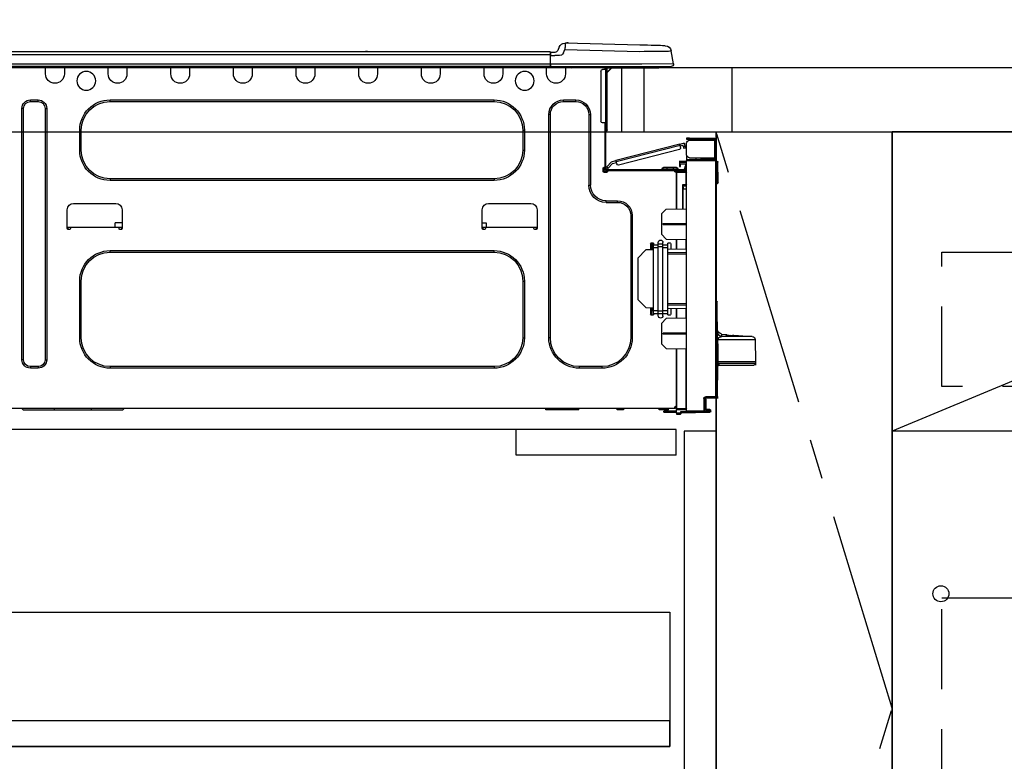
# Model space of a CAD drawing. Extents: x 55896 to 82369, y -11033 to -2163.
# Drawn here: x 57131 to 57746, y -8558 to -8095 of the extents above; entities that cross this region are included whole.
import ezdxf

# ---------------------------------------------------------------- set-up
doc = ezdxf.new("R2010")
doc.units = 0
doc.header["$LTSCALE"] = 50
doc.header["$MEASUREMENT"] = 0
doc.linetypes.add('CENTER', pattern=[2, 1.25, -0.25, 0.25, -0.25])
doc.linetypes.add('HIDDEN', pattern=[0.375, 0.25, -0.125])
doc.layers.get('0').update_dxf_attribs({"linetype": 'CONTINUOUS'})
doc.layers.get('DEFPOINTS').update_dxf_attribs({"color": 146, "linetype": 'CONTINUOUS'})
for name, color, linetype in [('120-キャビネット（外）', 7, 'CONTINUOUS'), ('121-キャビネット（中）', 253, 'HIDDEN'), ('123-扉向き', 231, 'CENTER'), ('126-甲板', 2, 'CONTINUOUS'), ('150-機器', 8, 'CONTINUOUS'), ('166-寸法B', 11, 'CONTINUOUS')]:
    doc.layers.add(name, color=color, linetype=linetype)
doc.styles.add('KH001', font='txt')
doc.dimstyles.new('KH1xx030', dxfattribs={"dimscale": 30, "dimtxt": 2, "dimasz": 0.6, "dimexe": 0.3, "dimexo": 1.2, "dimgap": 0.5, "dimtad": 3, "dimdec": 1, "dimdsep": 46, "dimlunit": 6, "dimtxsty": 'KH001', "dimblk": 'DOT', "dimcen": 1, "dimdle": 1, "dimclrd": 256, "dimclre": 256, "dimclrt": 256, "dimadec": 0, "dimazin": 0, "dimtfac": 1, "dimtdec": 1, "dimtix": 1, "dimtmove": 2, "dimatfit": 3, "dimldrblk": 'CLOSEDBLANK', "dimfxl": 1, "dimtolj": 1, "dimtzin": 0, "dimlwd": -1, "dimlwe": -1, "dimarcsym": 0})

# ---------------------------------------------------------------- blocks, each defined once
blk = doc.blocks.new('_Dot')
at = {"color": 0, "linetype": 'ByBlock', "lineweight": -2}
blk.add_line((-0.5, 0), (-1, 0), dxfattribs=at)
at = {"color": 0, "linetype": 'ByBlock', "const_width": 0.5}
blk.add_lwpolyline([(-0.25, 0, 1), (0.25, 0, 1)], format="xyb", close=True, dxfattribs=at)
blk = doc.blocks.new('*D52')
at = {"layer": '166-寸法B', "transparency": 16777216}
for p, q in [((56926.3, -7831.29), (56926.3, -7808.37)), ((57576.3, -8088.89), (57576.3, -7808.37)), ((57558.3, -7817.37), (56944.3, -7817.37))]:
    blk.add_line(p, q, dxfattribs=at)
at = {"layer": 'DEFPOINTS', "color": 0, "transparency": 16777216}
for p in [(56926.3, -7817.37), (56926.3, -7867.29), (57576.3, -8124.89)]:
    blk.add_point(p, dxfattribs=at)
at = {"layer": '166-寸法B', "transparency": 16777216, "xscale": 18, "yscale": 18, "zscale": 18, "rotation": 180}
blk.add_blockref('_Dot', (56926.3, -7817.37), dxfattribs=at)
at = {"layer": '166-寸法B', "transparency": 16777216, "xscale": 18, "yscale": 18, "zscale": 18}
blk.add_blockref('_Dot', (57576.3, -7817.37), dxfattribs=at)
at = {"layer": '166-寸法B', "transparency": 16777216, "insert": (57251.3, -7772.37), "char_height": 60, "attachment_point": 5, "style": 'KH001'}
blk.add_mtext('\\A1;650', dxfattribs=at)
blk = doc.blocks.new('_ClosedBlank')
at = {"color": 0, "linetype": 'ByBlock', "lineweight": -2}
for p, q in [((-1, 0.167), (0, 0)), ((-1, 0.167), (-1, -0.167)), ((0, 0), (-1, -0.167))]:
    blk.add_line(p, q, dxfattribs=at)
blk = doc.blocks.new('HT-F6S_D')
at = {"layer": '150-機器', "color": 13, "linetype": 'Continuous'}
for p, q in [((3.67, 12.98), (3.87, 12.98)), ((3.87, 12.98), (4.46, 13)), ((4.46, 13), (5.41, 13.02)), ((5.41, 13.02), (6.72, 13.06)), ((6.72, 13.06), (8.35, 13.1)), ((8.35, 13.1), (10.25, 13.15)), ((10.25, 13.15), (12.39, 13.2)), ((12.39, 13.2), (14.7, 13.26)), ((14.7, 13.26), (17.14, 13.33)), ((17.14, 13.33), (19.64, 13.39)), ((19.64, 13.39), (66.27, 14.62)), ((66.27, 14.62), (66.27, 14.54)), ((66.27, 14.54), (66.27, 14.32)), ((66.27, 14.32), (66.28, 13.96)), ((66.28, 13.96), (66.3, 13.47)), ((66.3, 13.47), (66.31, 12.88)), ((66.31, 12.88), (66.33, 12.2)), ((66.37, 14.62), (66.37, 14.62)), ((-1.45, 1.72), (-0.08, 9.72)), ((0.12, 9.72), (-0.08, 9.72)), ((0.72, 9.71), (0.12, 9.72)), ((1.71, 9.7), (0.72, 9.71)), ((3.06, 9.68), (1.71, 9.7)), ((4.76, 9.66), (3.06, 9.68)), ((6.76, 9.64), (4.76, 9.66)), ((9.02, 9.61), (6.76, 9.64)), ((11.5, 9.58), (9.02, 9.61)), ((14.15, 9.55), (11.5, 9.58)), ((16.92, 9.51), (14.15, 9.55)), ((19.74, 9.48), (16.92, 9.51)), ((66.37, 10.7), (19.74, 9.48)), ((66.33, 12.2), (66.35, 11.46)), ((66.35, 11.46), (66.37, 10.7)), ((67.28, 8.51), (66.37, 10.7)), ((67.28, 8.51), (67.81, 7.65)), ((67.81, 7.65), (68.43, 7.2)), ((68.43, 7.2), (69.74, 6.87)), ((69.74, 6.87), (72.7, 6.85)), ((69.98, 12.21), (70.9, 10.02)), ((69.98, 12.21), (70.9, 10.02)), ((69.98, 12.21), (69.98, 12.21)), ((70.9, 10.02), (70.9, 10.02)), ((72.7, 8.81), (75.31, 8.81)), ((75.31, 6.85), (72.7, 6.85)), ((75.31, 7.24), (75.31, 8.91)), ((75.31, 8.81), (75.31, 7.24)), ((75.31, 8.32), (75.31, 7.24)), ((75.31, 0.59), (75.31, 7.24)), ((75.61, 7.24), (75.31, 7.24)), ((75.61, 9.2), (429.43, 9.2)), ((75.61, 9.2), (75.61, 9.17)), ((75.61, 9.17), (75.61, 9.05)), ((75.61, 9.05), (75.61, 8.87)), ((75.61, 8.87), (75.61, 8.63)), ((75.61, 8.63), (75.61, 8.33)), ((75.61, 8.33), (75.61, 7.99)), ((75.61, 7.99), (75.61, 7.63)), ((75.61, 7.63), (75.61, 7.24)), ((75.61, 7.24), (75.61, 1.47)), ((75.61, 7.24), (429.43, 7.24)), ((189.82, 9.4), (191.08, 9.4)), ((190.4, 9.69), (190.49, 9.69)), ((190.49, 9.69), (190.49, 9.69)), ((-1.45, 1.72), (18.37, 1.47)), ((18.37, 0), (0, 0)), ((8.76, -0.88), (8.76, 0)), ((18.37, 1.47), (75.31, 1.47)), ((75.31, 0), (18.37, 0)), ((38.13, 0), (38.13, -0.88)), ((62.47, -0.74), (62.44, 0)), ((64.43, -0.69), (64.4, 0)), ((66.08, 0), (66.08, -0.69)), ((66.67, 0), (66.67, -0.1)), ((67.34, 0), (67.34, -0.1)), ((67.34, 0), (67.34, -0.1)), ((70.6, -0.1), (70.59, 0)), ((70.6, -0.1), (70.59, 0)), ((71.58, -0.1), (71.57, 0)), ((71.58, -0.1), (71.57, 0)), ((71.58, -0.1), (71.57, 0)), ((71.58, -0.1), (71.57, 0)), ((71.57, 0), (71.58, -0.1)), ((71.57, 0), (71.58, -0.1)), ((71.57, 0), (71.58, -0.1)), ((71.57, 0), (71.58, -0.1)), ((73.54, -0.1), (73.53, 0)), ((75.31, 0.59), (75.31, 0)), ((75.31, 0), (429.72, 0)), ((75.61, 1.47), (429.43, 1.47)), ((77.24, -0.1), (77.24, 0)), ((77.83, -0.69), (77.83, 0)), ((105.24, 0), (105.24, -0.69)), ((105.83, 0), (105.83, -0.1)), ((116.41, -0.1), (116.41, 0)), ((116.99, -0.69), (116.99, 0)), ((144.41, 0), (144.41, -0.69)), ((144.99, 0), (144.99, -0.1)), ((155.57, -0.1), (155.57, 0)), ((156.15, -0.69), (156.15, 0)), ((183.57, 0), (183.57, -0.69)), ((184.15, 0), (184.15, -0.1)), ((194.73, -0.1), (194.73, 0)), ((195.31, -0.69), (195.31, 0)), ((222.73, 0), (222.73, -0.69)), ((223.31, 0), (223.31, -0.1)), ((233.89, -0.1), (233.89, 0)), ((234.48, -0.69), (234.48, 0)), ((261.89, 0), (261.89, -0.69)), ((262.48, 0), (262.48, -0.1)), ((273.05, -0.1), (273.05, 0)), ((273.64, -0.69), (273.64, 0)), ((301.05, 0), (301.05, -0.69)), ((301.64, 0), (301.64, -0.1)), ((312.21, -0.1), (312.21, 0)), ((312.8, -0.69), (312.8, 0)), ((340.21, 0), (340.21, -0.69)), ((340.8, 0), (340.8, -0.1)), ((351.37, -0.1), (351.37, 0)), ((351.96, -0.69), (351.96, 0)), ((379.37, 0), (379.37, -0.69)), ((379.96, 0), (379.96, -0.1)), ((390.53, -0.1), (390.53, 0)), ((391.12, -0.69), (391.12, 0)), ((8.76, -0.88), (7.78, -0.88)), ((38.13, -0.88), (8.76, -0.88)), ((37.01, -0.88), (39.94, -3.82)), ((37.27, -0.88), (39.94, -3.56)), ((39.94, -0.88), (38.13, -0.88)), ((39.94, -1.86), (39.94, -0.88)), ((39.94, -35.15), (39.94, -1.86)), ((39.94, -1.86), (40.92, -1.86)), ((40.53, -0.1), (40.73, -0.1)), ((40.73, -0.1), (40.73, -0.29)), ((40.92, -0.49), (40.92, -0.88)), ((40.92, -0.88), (40.92, -1.86)), ((40.92, -1.86), (40.92, -35.15)), ((40.92, -1.86), (42.88, -1.86)), ((41.51, -0.2), (41.51, -1.86)), ((42.1, -0.2), (41.51, -0.2)), ((43.86, -2.84), (43.86, -34.17)), ((64.43, -0.69), (62.47, -0.74)), ((65, -0.67), (64.43, -0.69)), ((65.55, -0.66), (65, -0.67)), ((66.06, -0.65), (65.55, -0.66)), ((66.08, -0.64), (65.62, -0.66)), ((66.08, -0.64), (66.06, -0.65)), ((66.08, -0.69), (77.83, -0.69)), ((66.08, -0.69), (66.08, -4.6)), ((66.67, -0.1), (77.24, -0.1)), ((77.83, -4.6), (77.83, -0.69)), ((105.24, -0.69), (116.99, -0.69)), ((105.24, -0.69), (105.24, -4.6)), ((105.83, -0.1), (116.41, -0.1)), ((116.99, -4.6), (116.99, -0.69)), ((144.41, -0.69), (156.15, -0.69)), ((144.41, -0.69), (144.41, -4.6)), ((144.99, -0.1), (155.57, -0.1)), ((156.15, -4.6), (156.15, -0.69)), ((183.57, -0.69), (195.31, -0.69)), ((183.57, -0.69), (183.57, -4.6)), ((184.15, -0.1), (194.73, -0.1)), ((195.31, -4.6), (195.31, -0.69)), ((222.73, -0.69), (234.48, -0.69)), ((222.73, -0.69), (222.73, -4.6)), ((223.31, -0.1), (233.89, -0.1)), ((234.48, -4.6), (234.48, -0.69)), ((261.89, -0.69), (273.64, -0.69)), ((261.89, -0.69), (261.89, -4.6)), ((262.48, -0.1), (273.05, -0.1)), ((273.64, -4.6), (273.64, -0.69)), ((301.05, -0.69), (312.8, -0.69)), ((301.05, -0.69), (301.05, -4.6)), ((301.64, -0.1), (312.21, -0.1)), ((312.8, -4.6), (312.8, -0.69)), ((340.21, -0.69), (351.96, -0.69)), ((340.21, -0.69), (340.21, -4.6)), ((340.8, -0.1), (351.37, -0.1)), ((351.96, -4.6), (351.96, -0.69)), ((379.37, -0.69), (391.12, -0.69)), ((379.37, -0.69), (379.37, -4.6)), ((379.96, -0.1), (390.53, -0.1)), ((391.12, -4.6), (391.12, -0.69)), ((67.26, -20.85), (59.62, -20.85)), ((59.62, -21.83), (59.62, -20.85)), ((67.26, -21.83), (59.62, -21.83)), ((67.26, -21.83), (67.26, -20.85)), ((350.78, -20.85), (110.73, -20.85)), ((110.73, -21.83), (110.73, -20.85)), ((350.78, -21.83), (110.73, -21.83)), ((350.78, -21.83), (350.78, -20.85)), ((400.62, -20.85), (395.72, -20.85)), ((395.72, -21.83), (395.72, -20.85)), ((400.62, -21.83), (395.72, -21.83)), ((400.62, -21.83), (400.62, -20.85)), ((50.42, -30.06), (50.42, -74.11)), ((51.4, -30.06), (50.42, -30.06)), ((51.4, -30.06), (51.4, -74.11)), ((75.48, -30.06), (76.46, -30.06)), ((75.48, -169.47), (75.48, -30.06)), ((76.46, -169.47), (76.46, -30.06)), ((390.43, -26.14), (390.43, -183.17)), ((391.41, -26.14), (390.43, -26.14)), ((391.41, -26.14), (391.41, -183.17)), ((404.92, -183.17), (404.92, -26.14)), ((404.92, -26.14), (405.9, -26.14)), ((405.9, -183.17), (405.9, -26.14)), ((39.94, -37.5), (39.94, -35.15)), ((40.92, -35.15), (39.94, -35.15)), ((40.73, -35.15), (40.73, -37.5)), ((40.92, -35.15), (40.92, -63.73)), ((40.92, -35.15), (42.88, -35.15)), ((41.51, -35.15), (41.51, -63.05)), ((39.94, -37.5), (40.73, -37.5)), ((39.94, -39.65), (39.94, -37.5)), ((40.73, -37.5), (40.92, -37.5)), ((40.73, -37.5), (40.73, -40.43)), ((40.73, -40.43), (40.92, -40.43)), ((91.73, -39.85), (91.73, -52.18)), ((92.71, -39.85), (91.73, -39.85)), ((92.71, -39.85), (92.71, -52.18)), ((368.8, -39.85), (369.78, -39.85)), ((368.8, -52.18), (368.8, -39.85)), ((369.78, -52.18), (369.78, -39.85)), ((-28.2, -45.9), (-28.2, -46)), ((-28.2, -57.06), (-28.2, -46)), ((-28.2, -46), (-27.12, -46)), ((-27.61, -45.9), (-27.61, -46)), ((-11.55, -44.82), (-27.12, -44.82)), ((-27.12, -45.41), (-11.55, -45.41)), ((-27.12, -46), (-27.12, -57.06)), ((-11.55, -46), (-27.12, -46)), ((-17.82, -45.41), (-17.82, -46)), ((-13.12, -46), (-13.12, -45.41)), ((-11.55, -45.41), (-11.55, -44.82)), ((-11.55, -44.82), (-9.59, -44.82)), ((-9.59, -45.41), (-11.55, -45.41)), ((-9.59, -44.82), (-9.59, -45.41)), ((-9.59, -55.1), (-9.59, -47.95)), ((-8.8, -49.81), (-8.41, -48.3)), ((-5.41, -48.46), (-7.69, -47.87)), ((-7.66, -50.11), (-7.42, -49.16)), ((-5.71, -49.6), (-7.42, -49.16)), ((-5.95, -50.55), (-5.56, -49.03)), ((-5.56, -49.03), (-5.53, -48.92)), ((34.39, -59.36), (-5.56, -49.03)), ((-5.53, -48.92), (-5.51, -48.81)), ((-5.51, -48.81), (-5.48, -48.72)), ((-5.48, -48.72), (-5.46, -48.63)), ((-5.46, -48.63), (-5.44, -48.56)), ((-5.44, -48.56), (-5.43, -48.51)), ((-5.43, -48.51), (-5.42, -48.47)), ((-5.42, -48.47), (-5.41, -48.46)), ((-5.41, -48.46), (34.54, -58.8)), ((-9.04, -50.74), (-9.02, -50.69)), ((-9.04, -50.76), (-9.04, -50.74)), ((-7.91, -51.05), (-9.04, -50.76)), ((-9.02, -50.69), (-9, -50.6)), ((-9, -50.6), (-8.97, -50.48)), ((-8.97, -50.48), (-8.93, -50.34)), ((-8.93, -50.34), (-8.89, -50.18)), ((-8.89, -50.18), (-8.85, -50)), ((-8.85, -50), (-8.8, -49.81)), ((-8.8, -49.81), (-7.66, -50.11)), ((-7.9, -51.04), (-7.91, -51.05)), ((-7.89, -50.98), (-7.9, -51.04)), ((-7.86, -50.9), (-7.89, -50.98)), ((-7.83, -50.78), (-7.86, -50.9)), ((-7.8, -50.63), (-7.83, -50.78)), ((-7.75, -50.47), (-7.8, -50.63)), ((-7.71, -50.29), (-7.75, -50.47)), ((-7.66, -50.11), (-7.71, -50.29)), ((-5.25, -51.74), (32.8, -61.58)), ((92.71, -52.18), (91.73, -52.18)), ((368.8, -52.18), (369.78, -52.18)), ((-29.47, -72.06), (-29.31, -59.71)), ((-28.98, -72.06), (-28.82, -59.71)), ((-28.82, -59.71), (-28.82, -59.23)), ((-28.82, -59.23), (-28.64, -59.23)), ((-28.64, -59.71), (-28.82, -59.71)), ((-28.64, -59.71), (-28.64, -59.23)), ((-28.64, -59.23), (-28.2, -59.32)), ((-27.12, -57.06), (-28.2, -57.06)), ((-28.2, -57.06), (-28.2, -57.16)), ((-28.2, -206.33), (-28.2, -58.88)), ((-28.2, -58.88), (-27.71, -58.88)), ((-27.71, -58.39), (-9.59, -58.23)), ((-9.59, -58.72), (-27.71, -58.88)), ((-27.71, -58.88), (-27.71, -206.33)), ((-27.61, -57.06), (-27.61, -57.16)), ((-11.55, -57.06), (-27.12, -57.06)), ((-19.87, -57.65), (-27.12, -57.65)), ((-19.87, -58.23), (-27.12, -58.23)), ((-19.87, -57.06), (-19.87, -57.51)), ((-19.45, -57.51), (-19.87, -57.51)), ((-19.87, -58.23), (-19.87, -57.65)), ((-19.87, -57.65), (-19.38, -57.65)), ((-19.38, -58.23), (-19.87, -58.23)), ((-19.45, -57.51), (-19.45, -57.06)), ((-19.38, -57.51), (-19.45, -57.51)), ((-19.38, -57.65), (-19.38, -57.06)), ((-19.38, -57.65), (-19.38, -58.23)), ((-19.38, -58.32), (-19.38, -58.23)), ((-18.51, -57.06), (-18.51, -58.31)), ((-15.71, -58.29), (-15.71, -57.06)), ((-9.59, -56.08), (-9.86, -56.08)), ((-9.66, -55.59), (-9.59, -55.59)), ((-9.59, -56.08), (-9.59, -58.23)), ((-9.59, -58.23), (-9.59, -58.72)), ((-9.59, -215.3), (-9.59, -58.72)), ((-9.59, -59.27), (-5.29, -59.2)), ((-5.29, -59.68), (-9.59, -59.76)), ((-5.29, -60.71), (-9.1, -60.77)), ((-9.1, -60.77), (-9.1, -62.36)), ((-5.87, -61.48), (-5.87, -61.09)), ((-5.29, -61.48), (-5.87, -61.48)), ((-5.87, -62.46), (-5.87, -61.48)), ((-5.36, -60.71), (-5.31, -60.88)), ((-5.31, -60.88), (-5.29, -61.09)), ((-5.29, -59.2), (-5.29, -59.68)), ((-5.29, -59.68), (-5.29, -60.71)), ((-5.29, -61.09), (-5.29, -61.48)), ((-5.29, -61.48), (-5.29, -62.46)), ((34, -60.88), (34.39, -59.36)), ((36.61, -60.55), (34.24, -59.93)), ((34.42, -59.25), (34.39, -59.36)), ((34.45, -59.15), (34.42, -59.25)), ((34.47, -59.05), (34.45, -59.15)), ((34.49, -58.96), (34.47, -59.05)), ((34.51, -58.89), (34.49, -58.96)), ((34.53, -58.84), (34.51, -58.89)), ((34.54, -58.8), (34.53, -58.81)), ((34.53, -58.81), (34.53, -58.84)), ((37.24, -59.49), (34.54, -58.8)), ((39.4, -63.51), (36.61, -60.55)), ((37.24, -59.49), (40.25, -62.71)), ((-9.11, -66.18), (-9.59, -66.18)), ((-9.11, -65.7), (-3.33, -65.59)), ((-3.33, -66.08), (-9.11, -66.18)), ((-9.11, -66.18), (-9.11, -74)), ((-9.1, -62.36), (-8.52, -62.36)), ((-9.1, -63.34), (-9.1, -62.36)), ((-8.52, -63.34), (-9.1, -63.34)), ((-9.1, -63.73), (-9.1, -63.34)), ((-9.1, -63.73), (-9.1, -65.09)), ((-9.1, -65.09), (-3.33, -65.19)), ((-8.52, -62.36), (-8.52, -63.34)), ((-8.52, -63.73), (-8.52, -63.34)), ((-8.52, -65.1), (-8.52, -64.91)), ((-8.52, -64.91), (-7.93, -64.91)), ((40.34, -64.32), (-7.93, -64.32)), ((-2.25, -64.91), (-7.93, -64.91)), ((-6.56, -64.91), (-6.56, -65.13)), ((-5.29, -62.46), (-5.87, -62.46)), ((-4.21, -63.93), (-4.21, -64.32)), ((-1.27, -63.93), (-4.21, -63.93)), ((-3.43, -63.15), (-1.27, -63.15)), ((-3.33, -65.59), (-3.33, -65.19)), ((-2.25, -65.4), (-3.33, -65.4)), ((-3.33, -65.59), (-3.33, -65.99)), ((-3.33, -65.74), (-2.32, -65.75)), ((-3.33, -88.93), (-3.33, -65.99)), ((-3.33, -65.99), (-2.74, -65.99)), ((-3.33, -66.08), (-3.33, -88.93)), ((-2.25, -65.5), (-2.25, -64.91)), ((39.65, -64.91), (-2.25, -64.91)), ((-1.27, -63.15), (2.64, -63.15)), ((-1.27, -63.15), (-1.27, -63.93)), ((-1.27, -63.93), (-1.27, -64.32)), ((2.64, -63.93), (-1.27, -63.93)), ((2.64, -63.15), (4.8, -63.15)), ((2.64, -63.15), (2.64, -63.93)), ((2.64, -63.93), (2.64, -64.32)), ((5.58, -63.93), (2.64, -63.93)), ((5.58, -63.93), (5.58, -64.32)), ((39.4, -63.51), (40.25, -62.71)), ((39.53, -63.65), (39.4, -63.51)), ((39.65, -63.78), (39.53, -63.65)), ((39.77, -63.91), (39.65, -63.78)), ((40.34, -64.91), (39.65, -64.91)), ((39.65, -65.5), (39.65, -64.91)), ((42, -65.4), (39.65, -65.4)), ((39.87, -64.01), (39.77, -63.91)), ((41.8, -65.89), (39.85, -65.89)), ((39.95, -64.1), (39.87, -64.01)), ((40.02, -64.17), (39.95, -64.1)), ((40.05, -64.21), (40.02, -64.17)), ((40.07, -64.22), (40.05, -64.21)), ((40.92, -63.42), (40.07, -64.22)), ((42.1, -65.99), (40.14, -65.99)), ((40.25, -62.71), (40.38, -62.85)), ((40.38, -62.85), (40.51, -62.98)), ((40.51, -62.98), (40.63, -63.1)), ((40.63, -63.1), (40.73, -63.21)), ((40.73, -63.21), (40.81, -63.3)), ((40.81, -63.3), (40.87, -63.37)), ((40.87, -63.37), (40.91, -63.41)), ((40.91, -63.41), (40.92, -63.42)), ((41.51, -63.05), (41.51, -63.73)), ((41.51, -63.05), (42.1, -63.05)), ((42, -63.05), (42, -65.5)), ((42.59, -63.54), (42.59, -65.5)), ((-29.47, -72.06), (-28.98, -72.06)), ((-29.46, -72.55), (-29.47, -72.06)), ((-28.98, -72.06), (-28.2, -72.06)), ((-28.97, -72.55), (-28.98, -72.06)), ((-28.97, -73.03), (-28.97, -72.55)), ((-28.97, -72.55), (-28.2, -72.55)), ((-28.2, -73.03), (-28.97, -73.03)), ((110.73, -70.2), (110.73, -71.17)), ((110.73, -70.2), (350.78, -70.2)), ((110.73, -71.17), (350.78, -71.17)), ((350.78, -70.2), (350.78, -71.17)), ((-9.11, -74), (-9.59, -74)), ((-9.59, -74.47), (-9.23, -74.48)), ((-7.64, -76.46), (-9.59, -76.43)), ((-9.11, -74), (-7.16, -74)), ((-7.64, -74.49), (-9.1, -74.49)), ((-8.34, -74.49), (-7.64, -74.51)), ((-7.64, -75.34), (-7.64, -74.49)), ((-7.64, -75.34), (-7.64, -76.46)), ((-7.64, -88.86), (-7.64, -76.46)), ((-7.16, -74), (-7.16, -88.87)), ((51.4, -74.11), (50.42, -74.11)), ((40.63, -83.9), (33.48, -83.9)), ((33.48, -84.88), (33.48, -83.9)), ((40.63, -84.88), (33.48, -84.88)), ((40.63, -84.88), (40.63, -83.9)), ((114.15, -85.57), (87.72, -85.57)), ((373.59, -85.57), (347.16, -85.57)), ((3.13, -89.05), (-9.59, -88.82)), ((6.07, -92.09), (3.13, -89.05)), ((6.07, -92.09), (6.07, -104.8)), ((83.8, -89.48), (83.8, -101.23)), ((118.07, -101.23), (118.07, -89.48)), ((343.24, -89.48), (343.24, -101.23)), ((377.51, -101.23), (377.51, -89.48)), ((4.9, -98.01), (-9.59, -97.93)), ((4.9, -98.67), (4.9, -98.01)), ((24.28, -93.1), (24.28, -169.47)), ((25.26, -93.1), (24.28, -93.1)), ((25.26, -93.1), (25.26, -169.47)), ((115.61, -97.71), (115.56, -100.64)), ((118.07, -97.71), (115.61, -97.71)), ((343.24, -97.71), (347.59, -97.71)), ((347.64, -100.64), (347.59, -97.71)), ((4.9, -98.67), (-9.59, -98.75)), ((83.8, -100.64), (85.76, -100.64)), ((84.29, -100.64), (84.27, -101.72)), ((84.29, -101.72), (85.27, -101.72)), ((85.76, -101.23), (85.76, -100.64)), ((85.76, -100.64), (116.11, -100.64)), ((116.11, -100.64), (118.07, -100.64)), ((116.11, -100.64), (116.11, -101.23)), ((116.6, -101.72), (117.58, -101.72)), ((117.6, -101.72), (117.58, -100.64)), ((343.24, -100.64), (345.2, -100.64)), ((343.73, -100.64), (343.72, -101.72)), ((343.73, -101.72), (344.71, -101.72)), ((345.2, -101.23), (345.2, -100.64)), ((345.2, -100.64), (375.55, -100.64)), ((375.55, -100.64), (377.51, -100.64)), ((375.55, -100.64), (375.55, -101.23)), ((376.04, -101.72), (377.02, -101.72)), ((377.04, -101.72), (377.02, -100.64)), ((3.08, -107.79), (-9.59, -108.01)), ((-9.11, -108), (-9.11, -114.13)), ((-3.33, -114.23), (-3.33, -107.9)), ((-3.33, -107.9), (-3.33, -114.23)), ((0.2, -110.73), (0.2, -114.29)), ((1.66, -110.24), (0.69, -110.24)), ((2.15, -111.36), (2.15, -110.73)), ((3.08, -107.79), (6.07, -104.8)), ((5.09, -111.02), (5.09, -109.89)), ((8.03, -111.02), (8.03, -109.89)), ((10.96, -110.73), (10.96, -111.36)), ((12.43, -110.24), (11.45, -110.24)), ((11.92, -110.24), (11.89, -111.82)), ((11.91, -114.35), (11.98, -110.24)), ((12.92, -110.73), (12.92, -114.52)), ((-9.59, -114.12), (2.15, -114.33)), ((-9.59, -116.29), (2.15, -116.35)), ((2.15, -113.04), (2.15, -111.36)), ((5.09, -111.36), (2.15, -111.36)), ((5.09, -113.04), (2.15, -113.04)), ((2.15, -152.53), (2.15, -113.04)), ((5.09, -111.02), (8.03, -111.02)), ((5.09, -112.7), (5.09, -111.02)), ((5.09, -152.88), (5.09, -112.7)), ((5.09, -112.7), (8.03, -112.7)), ((8.03, -112.7), (8.03, -111.02)), ((10.96, -111.36), (8.03, -111.36)), ((8.03, -152.88), (8.03, -112.7)), ((10.96, -113.04), (8.03, -113.04)), ((10.96, -113.04), (10.96, -111.36)), ((10.96, -152.53), (10.96, -113.04)), ((10.96, -114.48), (15.86, -114.57)), ((11.84, -114.5), (11.85, -114.35)), ((11.87, -112.78), (11.85, -114.35)), ((11.85, -114.5), (11.85, -114.35)), ((11.85, -114.35), (12.92, -114.35)), ((11.87, -112.71), (11.88, -112.62)), ((11.87, -112.76), (11.87, -112.71)), ((11.87, -112.78), (11.87, -112.76)), ((11.93, -112.78), (11.87, -112.78)), ((11.88, -112.19), (11.89, -112.01)), ((11.88, -112.36), (11.88, -112.19)), ((11.88, -112.5), (11.88, -112.36)), ((11.88, -112.62), (11.88, -112.5)), ((11.89, -111.82), (11.95, -111.82)), ((11.89, -112.01), (11.89, -111.82)), ((20.76, -119.64), (15.86, -114.57)), ((350.78, -115.03), (110.73, -115.03)), ((110.73, -116.01), (110.73, -115.03)), ((350.78, -116.01), (110.73, -116.01)), ((350.78, -116.01), (350.78, -115.03)), ((2.15, -117.04), (-9.59, -117.1)), ((20.76, -119.64), (20.76, -145.66)), ((91.73, -134.03), (91.73, -169.47)), ((92.71, -134.03), (91.73, -134.03)), ((92.71, -134.03), (92.71, -169.47)), ((368.8, -169.47), (368.8, -134.03)), ((368.8, -134.03), (369.78, -134.03)), ((369.78, -169.47), (369.78, -134.03)), ((-28.78, -206.41), (-28.78, -147.12)), ((-28.3, -147.12), (-28.78, -147.12)), ((-28.69, -146.82), (-28.67, -146.79)), ((-28.67, -146.79), (-28.59, -146.72)), ((-28.65, -146.78), (-28.2, -146.31)), ((-28.59, -146.72), (-28.47, -146.6)), ((-28.47, -146.6), (-28.45, -146.58)), ((-28.2, -147.01), (-28.3, -147.12)), ((-28.3, -147.12), (-28.3, -206.41)), ((15.77, -150.64), (20.76, -145.66)), ((-29.06, -169.19), (-28.78, -149.49)), ((-9.59, -148.11), (2.15, -148.17)), ((2.15, -148.86), (-9.59, -148.92)), ((2.15, -150.88), (-9.59, -151.09)), ((-9.11, -151.08), (-9.11, -157.21)), ((-3.33, -157.31), (-3.33, -150.98)), ((-3.33, -150.98), (-3.33, -157.31)), ((0.2, -150.92), (0.2, -154.78)), ((2.15, -154.22), (2.15, -152.53)), ((5.09, -152.53), (2.15, -152.53)), ((5.09, -152.88), (8.03, -152.88)), ((5.09, -154.56), (5.09, -152.88)), ((10.96, -152.53), (8.03, -152.53)), ((8.03, -154.56), (8.03, -152.88)), ((15.77, -150.64), (10.96, -150.73)), ((10.96, -154.22), (10.96, -152.53)), ((11.13, -155.15), (11.21, -150.72)), ((12.3, -155.27), (12.14, -150.71)), ((12.92, -150.69), (12.92, -154.78)), ((-9.59, -157.2), (3.13, -157.42)), ((0.69, -155.27), (1.66, -155.27)), ((5.09, -154.22), (2.15, -154.22)), ((2.15, -154.78), (2.15, -154.22)), ((6.07, -160.46), (3.13, -157.42)), ((5.09, -154.56), (8.03, -154.56)), ((5.09, -155.69), (5.09, -154.56)), ((10.96, -154.22), (8.03, -154.22)), ((8.03, -155.69), (8.03, -154.56)), ((10.96, -154.22), (10.96, -154.78)), ((11.45, -155.27), (12.43, -155.27)), ((6.07, -160.46), (6.07, -173.18)), ((-52.58, -170.64), (-52.77, -184.55)), ((-29.13, -170.64), (-52.58, -170.64)), ((-39.14, -167.75), (-50.78, -168.72)), ((-50.78, -168.72), (-31.72, -168.72)), ((-39.14, -168.28), (-39.14, -167.75)), ((-36.21, -168.06), (-37.18, -168.14)), ((-34.25, -167.87), (-34.36, -167.89)), ((-31.68, -167.12), (-34.25, -167.34)), ((-34.25, -167.34), (-34.25, -167.54)), ((-34.25, -167.54), (-34.25, -167.87)), ((-31.72, -168.72), (-31.71, -168.57)), ((-31.71, -168.57), (-31.7, -168.07)), ((-31.7, -168.07), (-31.69, -167.37)), ((-31.69, -167.37), (-31.68, -167.12)), ((-31.68, -167.12), (-31.68, -167.14)), ((-29.24, -175.72), (-29.13, -170.64)), ((-29.04, -170.65), (-29.12, -175.73)), ((-9.59, -166.46), (4.9, -166.54)), ((-9.59, -167.28), (4.9, -167.2)), ((4.9, -167.2), (4.9, -166.54)), ((25.26, -169.47), (24.28, -169.47)), ((75.48, -169.47), (76.46, -169.47)), ((92.71, -169.47), (91.73, -169.47)), ((368.8, -169.47), (369.78, -169.47)), ((-29.39, -184.53), (-29.24, -175.72)), ((-29.12, -175.73), (-29.26, -184.54)), ((3.08, -176.17), (-9.59, -176.39)), ((-9.11, -176.38), (-9.11, -213.72)), ((-3.33, -212.45), (-3.33, -176.28)), ((-3.33, -176.28), (-3.33, -213.82)), ((3.08, -176.17), (6.07, -173.18)), ((-52.77, -184.55), (-52.76, -185.54)), ((-52.77, -184.55), (-29.39, -184.55)), ((-29.39, -184.54), (-29.39, -184.53)), ((-29.39, -184.55), (-29.39, -184.54)), ((-29.32, -184.27), (-29.31, -184.18)), ((-29.32, -184.55), (-29.32, -184.27)), ((-29.32, -184.57), (-29.32, -184.55)), ((-29.32, -184.55), (-29.32, -184.55)), ((-29.31, -185.54), (-29.32, -184.57)), ((-29.31, -184.15), (-29.3, -184.14)), ((-29.31, -184.18), (-29.31, -184.15)), ((-29.3, -184.14), (-29.3, -184.14)), ((-29.3, -184.14), (-29.29, -184.14)), ((-29.29, -184.14), (-29.29, -184.15)), ((-29.29, -184.15), (-29.29, -184.17)), ((-29.29, -184.17), (-29.28, -184.27)), ((-29.28, -184.27), (-29.27, -184.39)), ((-29.27, -184.39), (-29.27, -184.54)), ((-29.27, -184.54), (-29.25, -185.54)), ((-29.26, -184.55), (-29.26, -184.54)), ((-29.26, -184.54), (-29.26, -184.54)), ((-29.26, -184.54), (-29.26, -184.54)), ((-29.26, -184.54), (-29.26, -184.55)), ((-28.78, -184.55), (-29.26, -184.55)), ((391.41, -183.17), (390.43, -183.17)), ((404.92, -183.17), (405.9, -183.17)), ((-52.76, -185.54), (-52.76, -186.5)), ((-52.76, -185.54), (-29.31, -185.54)), ((-30.21, -186.5), (-51.78, -186.5)), ((-30.21, -186.5), (-29.62, -186.27)), ((-29.62, -186.27), (-29.46, -186.08)), ((-29.46, -186.08), (-29.36, -185.87)), ((-29.36, -185.87), (-29.34, -185.78)), ((-28.97, -206.1), (-29.25, -186.02)), ((43.27, -187.48), (43.27, -188.46)), ((43.27, -187.48), (57.47, -187.48)), ((43.27, -188.46), (57.47, -188.46)), ((57.47, -187.48), (57.47, -188.46)), ((110.73, -187.48), (110.73, -188.46)), ((110.73, -187.48), (350.78, -187.48)), ((110.73, -188.46), (350.78, -188.46)), ((350.78, -187.48), (350.78, -188.46)), ((395.72, -187.48), (395.72, -188.46)), ((395.72, -187.48), (400.62, -187.48)), ((395.72, -188.46), (400.62, -188.46)), ((400.62, -187.48), (400.62, -188.46)), ((-28.97, -206.1), (-28.97, -207.36)), ((-28.78, -206.41), (-28.3, -206.41)), ((-28.3, -206.41), (-28.19, -206.41)), ((-21.09, -207.03), (-28.3, -206.9)), ((-28.2, -206.33), (-27.71, -206.33)), ((-27.5, -207.06), (-27.99, -207.06)), ((-27.71, -206.33), (-21.44, -206.38)), ((-21.44, -206.87), (-27.71, -206.82)), ((-27.5, -207.06), (-27.5, -206.91)), ((-21.26, -207.06), (-27.5, -207.06)), ((-21.93, -214.24), (-21.93, -208.08)), ((-21.45, -208.08), (-21.93, -208.08)), ((-21.45, -208.08), (-21.45, -214.72)), ((-20.95, -208.08), (-21.45, -208.08)), ((-21.44, -207.59), (-20.95, -207.59)), ((-21.26, -207.04), (-21.26, -207.02)), ((-21.26, -207.06), (-21.26, -207.04)), ((-21.11, -207.05), (-21.26, -207.06)), ((-21.06, -207.06), (-21.12, -207.05)), ((-21.07, -207.04), (-21.11, -207.05)), ((-20.47, -207.36), (-20.95, -207.36)), ((-20.95, -215.2), (-20.95, -207.36)), ((-20.47, -207.36), (-20.47, -215.2)), ((-24.77, -214.77), (-24.29, -214.77)), ((-24.77, -215.51), (-24.77, -214.77)), ((-24.29, -214.28), (-21.93, -214.24)), ((-21.45, -214.72), (-24.29, -214.77)), ((-24.29, -214.77), (-24.29, -215.51)), ((-20.47, -215.2), (-20.95, -215.2)), ((-20.47, -215.2), (-9.59, -215.3)), ((-9.59, -213.72), (-9.11, -213.72)), ((-9.59, -215.3), (-9.59, -215.79)), ((-9.11, -213.72), (-3.33, -213.82)), ((-3.33, -214.31), (-9.11, -214.21)), ((-3.33, -212.45), (-2.74, -212.45)), ((-3.33, -212.94), (-2.74, -212.94)), ((-3.33, -213.52), (-2.74, -213.52)), ((-3.33, -213.82), (-3.33, -214.31)), ((-3.33, -216.66), (-3.33, -214.31)), ((-3.33, -215.29), (2.55, -215.29)), ((-2.74, -212.45), (-2.74, -212.94)), ((-2.74, -213.52), (-2.74, -212.94)), ((-2.74, -212.94), (-2.25, -212.94)), ((-2.25, -213.52), (-2.74, -213.52)), ((-2.25, -212.93), (-2.25, -212.94)), ((-2.25, -213.52), (-2.25, -212.94)), ((416.18, -213.52), (-2.25, -213.52)), ((1.66, -214.5), (1.66, -213.52)), ((1.66, -214.5), (7.54, -214.5)), ((2.55, -215.29), (2.55, -215.87)), ((2.55, -215.29), (4.5, -215.29)), ((4.5, -215.87), (4.5, -215.29)), ((7.54, -214.5), (7.54, -213.52)), ((29.86, -213.52), (29.86, -214.5)), ((29.86, -214.5), (33.78, -214.5)), ((33.78, -214.5), (33.78, -213.52)), ((57.66, -214.5), (57.66, -213.52)), ((57.66, -214.5), (78.42, -214.5)), ((78.42, -214.5), (78.42, -213.52)), ((342.85, -214.5), (341.87, -213.52)), ((362.43, -214.5), (342.85, -214.5)), ((362.43, -214.5), (362.43, -213.52)), ((385.54, -214.5), (362.43, -214.5)), ((385.54, -214.5), (385.54, -213.52)), ((405.12, -214.5), (385.54, -214.5)), ((405.12, -214.5), (406.1, -213.52)), ((-24.77, -215.51), (-24.29, -215.51)), ((-24.29, -215.51), (-20.79, -215.57)), ((-6.27, -216.31), (-24.29, -216)), ((-9.59, -215.79), (-20.47, -215.69)), ((-9.59, -215.76), (-5.78, -215.83)), ((-6.27, -216.66), (-6.27, -216.31)), ((-5.78, -216.66), (-6.27, -216.66)), ((-5.78, -215.83), (-5.78, -216.66)), ((-5.78, -216.66), (-3.33, -216.66)), ((-3.33, -217.15), (-5.78, -217.15)), ((2.55, -215.87), (-3.33, -215.87)), ((-3.33, -216.66), (-3.33, -217.15)), ((4.5, -215.87), (2.55, -215.87))]:
    blk.add_line(p, q, dxfattribs=at)
for points in [[(-7.16, -74), (-7.22, -74.07), (-7.28, -74.13), (-7.33, -74.18), (-7.39, -74.24), (-7.44, -74.29), (-7.49, -74.34), (-7.53, -74.38), (-7.56, -74.42), (-7.59, -74.45), (-7.61, -74.47), (-7.63, -74.48), (-7.64, -74.49), (-7.64, -74.49)], [(-28.97, -206.1), (-28.96, -206.1), (-28.92, -206.1), (-28.87, -206.1), (-28.79, -206.1), (-28.78, -206.1)], [(-21.93, -214.24), (-21.93, -214.25), (-21.91, -214.26), (-21.9, -214.28), (-21.87, -214.3), (-21.84, -214.34), (-21.8, -214.38), (-21.75, -214.42), (-21.71, -214.47), (-21.65, -214.52), (-21.59, -214.58), (-21.54, -214.64), (-21.48, -214.7), (-21.45, -214.72)], [(-5.78, -215.83), (-5.85, -215.89), (-5.91, -215.95), (-5.96, -216.01), (-6.02, -216.06), (-6.07, -216.11), (-6.12, -216.16), (-6.16, -216.2), (-6.19, -216.24), (-6.22, -216.27), (-6.24, -216.29), (-6.26, -216.3), (-6.27, -216.31), (-6.27, -216.31)]]:
    blk.add_lwpolyline(points, dxfattribs=at)
for centre in [(91.54, -8.91), (365.66, -8.91)]:
    blk.add_circle(centre, 5.87, dxfattribs=at)
for centre, radius, start, end in [((3.78, 9.06), 3.92, 91.5, 170.32664), ((64.9, 14.28), 0.784, 23.5498, 159.4502), ((64.9, 14.28), 0.784, 23.5498, 92.51029), ((66.37, 10.7), 3.92, 22.61987, 91.5), ((66.37, 10.7), 3.92, 22.61987, 87.69565), ((72.7, 10.77), 1.96, 202.61963, 270), ((72.7, 10.77), 1.96, 202.62029, 270), ((75.61, 8.91), 0.294, 90, 179.99996), ((189.43, 9.69), 0.49, 270, 323.1301), ((190.4, 8.96), 0.734, 90, 143.1301), ((190.49, 8.96), 0.734, 36.8699, 90), ((191.47, 9.69), 0.49, 216.8699, 270), ((191.47, 9.69), 0.49, 216.8699, 270), ((0, 1.47), 1.47, 170.32664, 270), ((7.78, 0.1), 0.979, 185.73917, 270), ((78.71, -0.05), 3.46, 153.84204, 169.28834), ((39.94, -0.88), 0.979, 0, 64.15807), ((40.34, -0.49), 0.587, 0, 56.44269), ((40.34, -0.49), 1.17, 0, 24.62432), ((42.1, 0.29), 0.49, 270, 323.1301), ((42.88, -2.84), 0.979, 0, 90), ((71.96, -4.6), 5.87, 180, 0), ((111.12, -4.6), 5.87, 180, 0), ((150.28, -4.6), 5.87, 180, 0), ((189.44, -4.6), 5.87, 180, 0), ((228.6, -4.6), 5.87, 180, 0), ((267.76, -4.6), 5.87, 180, 0), ((306.92, -4.6), 5.87, 180, 0), ((346.08, -4.6), 5.87, 180, 0), ((385.24, -4.6), 5.87, 180, 0), ((59.62, -30.06), 9.2, 90, 180), ((59.62, -30.06), 8.22, 90, 180), ((67.26, -30.06), 9.2, 0, 90), ((67.26, -30.06), 8.22, 0, 90), ((110.73, -39.85), 18.99, 90, 180), ((110.73, -39.85), 18.01, 90, 180), ((350.78, -39.85), 18.99, 0, 90), ((350.78, -39.85), 18.01, 0, 90), ((395.72, -26.14), 5.29, 90, 180), ((395.72, -26.14), 4.31, 90, 180), ((400.62, -26.14), 5.29, 0, 90), ((400.62, -26.14), 4.31, 0, 90), ((42.88, -34.17), 0.979, 270, 0), ((40.73, -39.65), 0.783, 180, 270), ((-27.12, -45.9), 1.08, 90, 180), ((-27.12, -45.9), 0.49, 90, 180), ((-11.55, -47.95), 1.96, 0, 90), ((-7.84, -48.44), 0.587, 75.5, 165.5), ((-11.55, -55.1), 1.96, 270, 0), ((-5.01, -50.79), 0.979, 165.5, 255.5), ((110.73, -52.18), 18.99, 180, 270), ((110.73, -52.18), 18.01, 180, 270), ((350.78, -52.18), 18.99, 270, 0), ((350.78, -52.18), 18.01, 270, 0), ((-28.82, -59.72), 0.49, 90, 179.25), ((-29.06, -69.06), 9.34, 88.49928, 91.50072), ((-28.61, -60.42), 0.705, 53.77185, 92.62064), ((-27.12, -57.16), 1.08, 180, 270), ((-27.71, -58.88), 0.49, 90.5, 180), ((-13.68, -58.64), 14.03, 179.0003, 180.9997), ((-27.12, -57.16), 0.49, 180, 270), ((-6.29, -61.06), 0.414, 356.09646, 55.83637), ((33.05, -60.64), 0.979, 255.5, 345.5), ((-9.1, -66.18), 0.49, 91, 180), ((-2.1, -65.94), 7.02, 178.00156, 181.99844), ((-7.93, -63.73), 1.17, 180, 270), ((-7.93, -63.73), 0.587, 180, 270), ((-3.43, -63.93), 0.783, 90, 180), ((-2.74, -65.5), 0.49, 270, 0), ((4.8, -63.93), 0.783, 0, 90), ((40.14, -65.5), 0.49, 180, 270), ((40.34, -63.73), 0.587, 270, 0), ((40.34, -63.73), 1.17, 270, 0), ((41.51, -65.5), 0.49, 270, 0), ((42.1, -63.54), 0.49, 0, 90), ((42.1, -65.5), 0.49, 270, 0), ((-29.22, -63.2), 9.36, 268.50114, 271.49886), ((-28.97, -72.55), 0.49, 180.75, 270), ((-9.1, -74), 0.49, 180, 270), ((-2.09, -74.13), 7.02, 179.00154, 182.99811), ((40.63, -74.11), 9.79, 270, 0), ((40.63, -74.11), 10.77, 270, 0), ((33.48, -93.1), 9.2, 90, 180), ((33.48, -93.1), 8.22, 90, 180), ((87.72, -89.48), 3.92, 90, 180), ((114.15, -89.48), 3.92, 0, 90), ((347.16, -89.48), 3.92, 90, 180), ((373.59, -89.48), 3.92, 0, 90), ((84.29, -101.23), 0.49, 180, 270), ((85.27, -101.23), 0.49, 270, 0), ((116.6, -101.23), 0.49, 180, 270), ((117.58, -101.23), 0.49, 270, 0), ((343.73, -101.23), 0.49, 180, 270), ((344.71, -101.23), 0.49, 270, 0), ((376.04, -101.23), 0.49, 180, 270), ((377.02, -101.23), 0.49, 270, 0), ((0.69, -110.73), 0.49, 90, 180), ((1.66, -110.73), 0.49, 0, 90), ((6.56, -109.89), 1.47, 90, 180), ((6.56, -109.89), 1.47, 0, 90), ((11.45, -110.73), 0.49, 90, 180), ((12.43, -110.73), 0.49, 0, 90), ((110.73, -134.03), 18.99, 90, 180), ((110.73, -134.03), 18.01, 90, 180), ((350.78, -134.03), 18.99, 0, 90), ((350.78, -134.03), 18.01, 0, 90), ((-28.29, -147.12), 0.49, 136, 180), ((-28.55, -146.96), 0.196, 135, 173.54617), ((-21.48, -139.89), 9.94, 223.90327, 226.68973), ((0.69, -154.78), 0.49, 180, 270), ((1.66, -154.78), 0.49, 270, 0), ((6.56, -155.69), 1.47, 180, 270), ((6.56, -155.69), 1.47, 270, 0), ((11.45, -154.78), 0.49, 180, 270), ((12.43, -154.78), 0.49, 270, 0), ((-31.95, -165.79), 2.94, 274.53738, 359.19222), ((-31.93, -164.2), 2.94, 274.67863, 359.2), ((-50.62, -170.67), 1.96, 94.76364, 179.2), ((-39.06, -168.72), 0.979, 31.07197, 94.73706), ((-39.12, -162.76), 5.52, 269.74083, 275.70365), ((-39.45, -156.88), 11.41, 272.12148, 274.41594), ((-43.66, -91.52), 76.9, 273.79619, 274.83106), ((-38.44, -134.83), 33.31, 273.83989, 277.22411), ((-39.23, -125.5), 42.67, 274.06306, 276.55306), ((-34.17, -168.31), 0.979, 94.73727, 159.09279), ((-31.65, -171.35), 2.64, 29.33046, 91.32555), ((-30.6, -169.15), 1.54, 323.75364, 358.50872), ((-30.84, -170.96), 1.74, 10.60533, 31.14071), ((-29.37, -173.91), 3.28, 84.20805, 85.81262), ((2.19, -169.59), 31.26, 179.2673, 181.93746), ((43.27, -169.47), 18.99, 180, 270), ((43.27, -169.47), 18.01, 180, 270), ((57.47, -169.47), 18.99, 270, 0), ((57.47, -169.47), 18.01, 270, 0), ((110.73, -169.47), 18.99, 180, 270), ((110.73, -169.47), 18.01, 180, 270), ((350.78, -169.47), 18.99, 270, 0), ((350.78, -169.47), 18.01, 270, 0), ((-29.4, -185.02), 0.488, 87.19448, 88.90457), ((-29.4, -184.52), 0.0217, 283.94555, 337.34079), ((-30.51, -184.17), 1.19, 342.33693, 355.22558), ((-29.45, -176.44), 8.11, 270.92317, 271.28657), ((-28, -184.38), 1.27, 180.43441, 187.10144), ((-29.32, -185.67), 1.14, 86.79166, 86.95344), ((395.72, -183.17), 5.29, 180, 270), ((395.72, -183.17), 4.31, 180, 270), ((400.62, -183.17), 5.29, 270, 0), ((400.62, -183.17), 4.31, 270, 0), ((-51.78, -185.52), 0.979, 180.8, 270), ((-30.21, -187.48), 0.979, 0.8, 90), ((-30.21, -185.54), 0.908, 344.55391, 359.8665), ((-29.67, -186.03), 0.414, 1.73408, 37.5465), ((-29.43, -178.21), 7.33, 271.01402, 271.41274), ((-142.05, -186.2), 112.8, 0.09025, 0.33428), ((-27.99, -206.08), 0.979, 180.8, 270), ((-28.29, -206.41), 0.49, 180, 269), ((-21.29, -206.66), 7.01, 178.00085, 181.99915), ((-27.71, -206.33), 0.49, 180, 269.5), ((-13.69, -206.57), 14.03, 179.00025, 180.99976), ((-21.44, -208.08), 0.49, 90, 180), ((-14.43, -207.96), 7.02, 177.0019, 180.99838), ((-21.44, -207.36), 0.979, 0, 89.5), ((-7.41, -206.63), 14.02, 178.99999, 181.00001), ((-21.44, -207.36), 0.49, 0, 89.5), ((-24.28, -214.77), 0.49, 91, 180), ((-17.28, -214.53), 7.01, 178.00085, 181.99915), ((-20.46, -215.2), 0.49, 180, 269.5), ((-6.46, -215.45), 14.01, 178.99901, 181.00099), ((-9.1, -213.72), 0.49, 180, 269), ((-2.1, -213.96), 7.02, 178.0016, 181.9984), ((-2.74, -212.94), 0.49, 0, 90), ((-24.28, -215.51), 0.49, 180, 269), ((-17.28, -215.75), 7.02, 178.00096, 181.99904), ((-5.78, -216.66), 0.49, 180, 270), ((1.23, -216.78), 7.02, 179.00137, 182.99836)]:
    blk.add_arc(centre, radius, start, end, dxfattribs=at)
at = {"layer": 'DEFPOINTS', "color": 13, "linetype": 'Continuous'}
blk.add_line((16.8, -41.29), (16.8, 0), dxfattribs=at)
blk = doc.blocks.new('3段引出しW450_S')
at = {"layer": '120-キャビネット（外）'}
h = blk.add_hatch(dxfattribs=at)
h.set_pattern_fill('ANSI31', color=6, style=0)
h.set_pattern_definition([(45, (-181115.5809, -4354.45541), (-0.08838834765, 0.08838834765), [])])
h.paths.add_polyline_path([(135, 690), (315, 690), (315, 682.5), (135, 682.5)])
edge = h.paths.add_edge_path()
edge.add_line((135, 682.5), (465.41, 682.5))
h = blk.add_hatch(dxfattribs=at)
h.set_pattern_fill('ANSI31', color=6, style=0)
h.set_pattern_definition([(45, (-181115.5809, -4541.4554), (-0.08838834765, 0.08838834765), [])])
h.paths.add_polyline_path([(135, 503), (315, 503), (315, 495.5), (135, 495.5)])
edge = h.paths.add_edge_path()
edge.add_line((135, 495.5), (465.41, 495.5))
h = blk.add_hatch(dxfattribs=at)
h.set_pattern_fill('ANSI31', color=6, style=0)
h.set_pattern_definition([(45, (-181115.5809, -4809.45541), (-0.08838834765, 0.08838834765), [])])
h.paths.add_polyline_path([(135, 235), (315, 235), (315, 227.5), (135, 227.5)])
edge = h.paths.add_edge_path()
edge.add_line((135, 227.5), (465.41, 227.5))
at = {"layer": '120-キャビネット（外）', "color": 6}
for p, q in [((135, 690), (315, 690)), ((315, 682.5), (135, 682.5)), ((450, 533), (0, 533)), ((135, 503), (315, 503)), ((315, 495.5), (135, 495.5)), ((450, 265), (0, 265)), ((135, 235), (315, 235)), ((315, 227.5), (135, 227.5))]:
    blk.add_line(p, q, dxfattribs=at)
blk.add_lwpolyline([(450, 0), (0, 0), (0, 720), (450, 720)], close=True, dxfattribs=at)
at = {"layer": '120-キャビネット（外）', "color": 13, "ltscale": 4}
for centre in [(30.5, 431.5), (30.5, 431.5), (419.5, 431.5), (419.5, 431.5), (30.5, 166.5), (30.5, 166.5), (419.5, 166.5), (419.5, 166.5)]:
    blk.add_circle(centre, 5, dxfattribs=at)
at = {"layer": '121-キャビネット（中）', "color": 13, "ltscale": 4}
for points in [[(31, 645), (419, 645), (419, 561), (31, 561)], [(31, 428.9), (419, 428.9), (419, 296.9), (31, 296.9)], [(31, 163.9), (419, 163.9), (419, 31.9), (31, 31.9)]]:
    blk.add_lwpolyline(points, close=True, dxfattribs=at)
at = {"layer": '123-扉向き', "ltscale": 2}
for p, q in [((450, 720), (0, 533)), ((450, 533), (0, 265)), ((450, 266.5), (0, 0))]:
    blk.add_line(p, q, dxfattribs=at)

msp = doc.modelspace()

# ---------------------------------------------------------------- linework, layer by layer
at = {"layer": '120-キャビネット（外）', "color": 6}
msp.add_line((57566.3, -8164.89), (57566.3, -8884.89), dxfattribs=at)
for points in [[(57566.3, -8164.89), (57676.3, -8164.89), (57676.3, -8884.89), (57566.3, -8884.89)], [(59176.3, -8164.89), (57676.3, -8164.89), (57676.3, -8884.89), (59176.3, -8884.89)], [(57676.3, -8884.89), (57676.3, -8884.89), (57676.3, -8164.89), (57676.3, -8164.89)]]:
    msp.add_lwpolyline(points, close=True, dxfattribs=at)
at = {"layer": '121-キャビネット（中）', "linetype": 'Continuous', "ltscale": 2}
msp.add_line((57541.3, -8350.89), (56942.3, -8350.89), dxfattribs=at)
at = {"layer": '121-キャビネット（中）', "linetype": 'Continuous'}
for p, q in [((57441.3, -8366.89), (57441.3, -8350.89)), ((57541.3, -8350.89), (57441.3, -8350.89)), ((57541.3, -8366.89), (57541.3, -8350.89)), ((57541.3, -8366.89), (57441.3, -8366.89))]:
    msp.add_line(p, q, dxfattribs=at)
for points in [[(57566.3, -8351.89), (57546.3, -8351.89), (57546.3, -8884.89), (57566.3, -8884.89)], [(57537.3, -8548.89), (57092.3, -8548.89), (57092.3, -8464.89), (57537.3, -8464.89)], [(57108.3, -8548.89), (57537.3, -8548.89), (57537.3, -8532.89), (57108.3, -8532.89)]]:
    msp.add_lwpolyline(points, close=True, dxfattribs=at)
at = {"layer": '123-扉向き', "ltscale": 2}
msp.add_lwpolyline([(57566.3, -8884.89), (57676.3, -8524.89), (57566.3, -8164.89)], dxfattribs=at)
at = {"layer": '126-甲板'}
msp.add_line((57507.3, -8164.89), (57507.3, -8124.89), dxfattribs=at)
for points in [[(59198.3, -8124.89), (56929.3, -8124.89), (56929.3, -8164.89), (59198.3, -8164.89)], [(57576.3, -8124.89), (56929.3, -8124.89), (56929.3, -8164.89), (57576.3, -8164.89)]]:
    msp.add_lwpolyline(points, close=True, dxfattribs=at)

# ---------------------------------------------------------------- block references
at = {"layer": '120-キャビネット（外）'}
msp.add_blockref('3段引出しW450_S', (57676.3, -8884.89), dxfattribs=at)
at = {"layer": '150-機器', "xscale": -1}
msp.add_blockref('HT-F6S_D', (57538.1, -8124), dxfattribs=at)

# ---------------------------------------------------------------- dimensions: what is measured, and where the dimension line sits
at = {"layer": '166-寸法B'}
dim = msp.add_linear_dim(base=(56926.3, -7817.37), p1=(57576.3, -8124.89), p2=(56926.3, -7867.29), angle=180, dimstyle='KH1xx030', dxfattribs=at)
dim.commit()
dim.dimension.update_dxf_attribs({"geometry": '*D52', "text_midpoint": (57251.3, -7772.37)})

doc.saveas('drawing.dxf')
